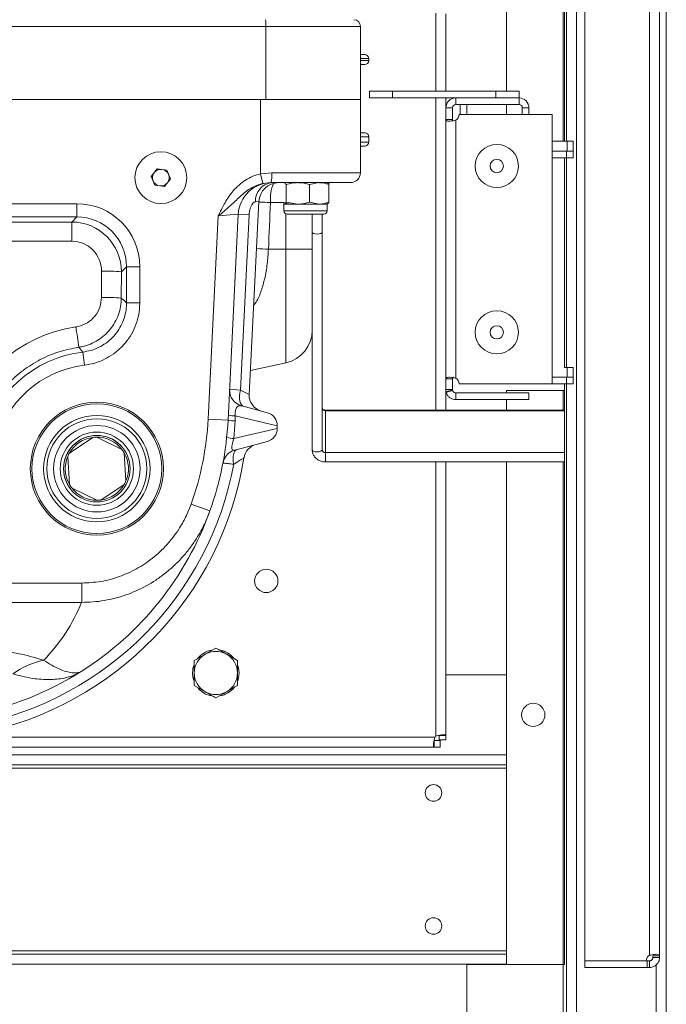
# Model space of a CAD drawing. Units: millimetres. Extents: x 209 to 12713, y -134 to 5606.
# Drawn here: x 10595 to 10789, y 3719 to 4015 of the extents above; entities that cross this region are included whole.
import ezdxf

# ---------------------------------------------------------------- set-up
doc = ezdxf.new("R2010")
doc.units = ezdxf.units.MM

msp = doc.modelspace()

# ---------------------------------------------------------------- linework, layer by layer
at = {"color": 7, "linetype": 'Continuous', "lineweight": 15}
for p, q in [((10789.06, 4342.13), (10789.06, 2656.08)), ((10759.06, 4169.85), (10759.06, 3978.58)), ((10758.4, 3978.58), (10758.4, 4167.91)), ((10764.55, 4166.09), (10764.55, 3732.09)), ((10784.05, 4164.35), (10784.05, 3733.82)), ((10787.05, 4164.53), (10787.05, 3733.64)), ((10741.06, 3993.58), (10741.06, 4161.85)), ((10722.77, 3993.58), (10722.77, 4016.88)), ((10668.65, 4013.11), (10527.08, 4013.11)), ((10668.65, 4013.11), (10668.65, 3991.11)), ((10697.08, 4013.11), (10668.65, 4013.11)), ((10697.08, 4013.11), (10697.08, 3991.11)), ((10699.58, 4002.81), (10699.58, 4003.41)), ((10574.88, 3991.11), (10667.08, 3991.11)), ((10667.08, 3968.77), (10667.08, 3991.11)), ((10667.08, 3991.11), (10697.08, 3991.11)), ((10697.08, 3991.11), (10697.08, 3969.11)), ((10699.77, 3991.58), (10699.77, 3993.58)), ((10699.77, 3993.58), (10706.77, 3993.58)), ((10699.77, 3991.58), (10706.77, 3991.58)), ((10706.77, 3991.58), (10706.77, 3993.58)), ((10706.77, 3993.58), (10737.77, 3993.58)), ((10706.77, 3991.58), (10737.77, 3991.58)), ((10722.77, 3988.61), (10722.77, 3991.58)), ((10725.77, 3991.58), (10725.77, 3989.58)), ((10737.77, 3991.58), (10737.77, 3993.58)), ((10737.77, 3993.58), (10744.77, 3993.58)), ((10737.77, 3991.58), (10740.04, 3991.58)), ((10744.77, 3991.58), (10740.04, 3991.58)), ((10744.77, 3991.58), (10744.77, 3993.58)), ((10744.77, 3991.58), (10744.77, 3989.58)), ((10722.77, 3988.58), (10722.77, 3988.64)), ((10724.77, 3988.6), (10722.77, 3988.64)), ((10722.77, 3988.58), (10724.77, 3988.58)), ((10722.77, 3988.58), (10722.77, 3985.06)), ((10724.77, 3988.58), (10724.77, 3988.6)), ((10724.77, 3988.58), (10724.77, 3985.06)), ((10744.77, 3989.58), (10725.77, 3989.58)), ((10727.06, 3989.58), (10727.06, 3986.61)), ((10729.06, 3989.58), (10729.06, 3986.61)), ((10741.06, 3986.61), (10741.06, 3989.58)), ((10747.77, 3988.58), (10745.77, 3988.58)), ((10745.77, 3986.61), (10745.77, 3988.58)), ((10747.77, 3986.61), (10747.77, 3988.58)), ((10722.77, 3985.06), (10722.77, 3907.16)), ((10722.77, 3985.06), (10724.77, 3985.06)), ((10725.77, 3984.88), (10725.77, 3907.34)), ((10726.77, 3986.61), (10754.77, 3986.61)), ((10754.77, 3986.61), (10754.77, 3905.61)), ((10699.58, 3978.31), (10699.58, 3979.91)), ((10754.77, 3978.58), (10758.06, 3978.58)), ((10758.4, 3978.58), (10758.06, 3978.58)), ((10758.4, 3978.58), (10759.06, 3978.58)), ((10759.06, 3978.58), (10761.06, 3978.58)), ((10759.24, 3975.58), (10759.24, 3978.58)), ((10761.06, 3973.58), (10761.06, 3978.58)), ((10754.77, 3975.58), (10759.06, 3975.58)), ((10754.77, 3973.58), (10759.06, 3973.58)), ((10758.4, 3910.58), (10758.4, 3973.58)), ((10759.06, 3973.58), (10758.4, 3973.58)), ((10759.06, 3975.58), (10761.06, 3975.58)), ((10759.06, 3973.58), (10759.06, 3975.58)), ((10761.06, 3973.58), (10759.06, 3973.58)), ((10759.06, 3973.58), (10759.06, 3910.58)), ((10761.06, 3973.58), (10759.06, 3973.58)), ((10759.24, 3973.58), (10759.24, 3973.58)), ((10634.2, 3967.99), (10635.97, 3970.29)), ((10635.97, 3970.29), (10638.84, 3969.91)), ((10635.31, 3965.31), (10634.2, 3967.99)), ((10639.95, 3967.23), (10638.19, 3964.93)), ((10638.84, 3969.91), (10639.95, 3967.23)), ((10667.08, 3968.77), (10670.44, 3969.11)), ((10667.74, 3965.85), (10667.08, 3968.77)), ((10670.44, 3969.11), (10697.08, 3969.11)), ((10638.19, 3964.93), (10635.31, 3965.31)), ((10670.11, 3966.11), (10667.74, 3965.85)), ((10694.08, 3966.11), (10670.11, 3966.11)), ((10674.08, 3966.11), (10673.99, 3966.06)), ((10674.78, 3965.53), (10674.78, 3960.25)), ((10681.81, 3965.53), (10684.71, 3966.11)), ((10681.81, 3965.53), (10681.81, 3960.25)), ((10687.17, 3966.06), (10687.08, 3966.11)), ((10687.61, 3965.53), (10687.61, 3960.25)), ((10482.75, 3959.77), (10611.81, 3959.77)), ((10611.81, 3959.77), (10611.81, 3955.79)), ((10666.54, 3960.41), (10663.64, 3902.46)), ((10666.54, 3960.41), (10665.55, 3960.35)), ((10673.99, 3959.72), (10674.08, 3959.67)), ((10674.17, 3959.67), (10674, 3959.72)), ((10674.08, 3959.67), (10674.08, 3957.63)), ((10674.17, 3959.67), (10674.08, 3959.67)), ((10674.17, 3959.67), (10678.3, 3959.67)), ((10674.78, 3960.25), (10678.3, 3959.67)), ((10678.3, 3959.67), (10684.71, 3959.67)), ((10681.81, 3960.25), (10684.71, 3959.67)), ((10684.71, 3959.67), (10687.08, 3959.67)), ((10687.08, 3959.67), (10687.17, 3959.72)), ((10687.08, 3957.63), (10687.08, 3959.67)), ((10611.81, 3955.79), (10482.75, 3955.79)), ((10610.3, 3954.27), (10611.81, 3955.79)), ((10651.28, 3895), (10654.34, 3956.11)), ((10660.37, 3956.61), (10654.34, 3956.11)), ((10660.37, 3956.61), (10657.28, 3894.7)), ((10660.37, 3956.61), (10663.62, 3956.45)), ((10663.62, 3956.45), (10660.99, 3903.76)), ((10675.17, 3956.61), (10675.1, 3956.61)), ((10686.06, 3956.61), (10675.17, 3956.61)), ((10682.58, 3956.61), (10682.58, 3946.11)), ((10685.58, 3951.33), (10685.58, 3956.61)), ((10483.75, 3954.27), (10610.3, 3954.27)), ((10610.3, 3954.27), (10610.3, 3948.5)), ((10685.58, 3951.33), (10685.58, 3885.84)), ((10610.3, 3948.5), (10483.75, 3948.5)), ((10669.42, 3946.11), (10674.66, 3946.11)), ((10674.66, 3946.11), (10682.58, 3946.11)), ((10682.58, 3946.11), (10682.58, 3921.83)), ((10626.76, 3940.85), (10625.21, 3939.3)), ((10630.74, 3940.85), (10626.76, 3940.85)), ((10626.76, 3930.01), (10626.76, 3940.85)), ((10630.74, 3940.85), (10630.74, 3930.01)), ((10619.21, 3931.59), (10619.23, 3939.51)), ((10625.21, 3939.3), (10625.19, 3931.38)), ((10630.74, 3930.01), (10626.76, 3930.01)), ((10682.58, 3885.84), (10682.58, 3921.83)), ((10614.08, 3911.22), (10613.6, 3915.18)), ((10664, 3909.66), (10674.66, 3911.93)), ((10758.4, 3910.58), (10759.06, 3910.58)), ((10759.06, 3910.58), (10761.06, 3910.58)), ((10759.24, 3907.58), (10759.24, 3910.58)), ((10761.06, 3905.58), (10761.06, 3910.58)), ((10724.77, 3907.16), (10722.77, 3907.16)), ((10722.77, 3907.16), (10722.77, 3903.87)), ((10724.77, 3907.16), (10724.77, 3903.87)), ((10754.77, 3905.61), (10726.77, 3905.61)), ((10730.06, 3905.58), (10729.67, 3905.61)), ((10759.06, 3905.58), (10730.06, 3905.58)), ((10759.06, 3907.58), (10754.77, 3907.58)), ((10758.4, 3731.08), (10758.4, 3905.58)), ((10759.06, 3905.58), (10758.4, 3905.58)), ((10759.06, 3907.58), (10761.06, 3907.58)), ((10759.06, 3905.58), (10759.06, 3907.58)), ((10759.06, 3905.58), (10761.06, 3905.58)), ((10759.06, 3905.58), (10759.06, 2661.08)), ((10761.06, 3905.58), (10759.06, 3905.58)), ((10759.24, 3905.58), (10759.24, 3905.58)), ((10657.74, 3904.04), (10660.99, 3903.76)), ((10660.99, 3903.76), (10663.64, 3902.46)), ((10722.77, 3897.69), (10722.77, 3903.87)), ((10722.77, 3903.87), (10724.77, 3903.87)), ((10724.78, 3903.69), (10722.82, 3903.33)), ((10724.81, 3903.58), (10722.9, 3902.99)), ((10724.78, 3903.69), (10724.77, 3903.87)), ((10725.77, 3900.87), (10725.77, 3902.87)), ((10725.77, 3902.87), (10747.77, 3902.87)), ((10741.06, 3902.87), (10741.06, 3903.58)), ((10741.06, 3903.58), (10758.06, 3903.58)), ((10747.77, 3900.87), (10747.77, 3902.87)), ((10758.06, 3903.58), (10758.4, 3903.58)), ((10661.44, 3898.96), (10669.11, 3896.9)), ((10725.77, 3900.87), (10747.77, 3900.87)), ((10741.06, 3897.69), (10741.06, 3900.87)), ((10659.45, 3895.97), (10659.38, 3894.45)), ((10672.08, 3893.04), (10659.45, 3895.97)), ((10758.4, 3897.69), (10686.58, 3897.69)), ((10686.58, 3884.95), (10686.58, 3897.52)), ((10657.28, 3894.7), (10651.28, 3895)), ((10659.38, 3894.45), (10659.04, 3889.15)), ((10672.08, 3893.04), (10672.08, 3892.18)), ((10659.04, 3889.15), (10672.08, 3892.18)), ((10616.63, 3889.53), (10609.58, 3884.82)), ((10625.39, 3885.86), (10617.78, 3889.61)), ((10669.11, 3888.32), (10659.36, 3885.7)), ((10626.59, 3876.43), (10626.03, 3884.9)), ((10609.07, 3883.79), (10609.62, 3875.32)), ((10686.58, 3882.13), (10758.4, 3882.13)), ((10722.77, 3799.84), (10722.77, 3882.13)), ((10741.06, 3731.08), (10741.06, 3882.13)), ((10619.02, 3870.68), (10626.08, 3875.4)), ((10610.26, 3874.36), (10617.87, 3870.61)), ((10651.84, 3867.43), (10646.19, 3869.46)), ((10440.88, 3845.71), (10613.27, 3845.71)), ((10613.27, 3839.92), (10613.27, 3845.71)), ((10613.27, 3839.92), (10440.88, 3839.92)), ((10653.62, 3826.19), (10650.37, 3824.31)), ((10660.12, 3822.44), (10656.87, 3824.31)), ((10722.77, 3818.08), (10741.06, 3818.08)), ((10647.12, 3814.93), (10650.37, 3813.06)), ((10653.62, 3811.18), (10656.87, 3813.06)), ((10719.3, 3798.37), (10719.3, 3796.37)), ((10719.3, 3798.37), (10721.03, 3798.37)), ((10722.77, 3799.84), (10720.77, 3799.84)), ((10720.77, 3798.61), (10720.77, 3799.84)), ((10722.77, 3798.61), (10720.77, 3798.61)), ((10721.03, 3796.37), (10721.03, 3798.37)), ((10722.77, 3798.61), (10722.77, 3799.84)), ((10563.51, 3796.37), (10719.3, 3796.37)), ((10719.3, 3796.37), (10721.03, 3796.37)), ((10741.06, 3791.08), (10559.54, 3791.08)), ((10721.56, 3782.51), (10721.56, 3782.71)), ((10741.06, 3734.14), (10557.48, 3734.14)), ((10785.05, 3733.64), (10787.05, 3733.64)), ((10785.05, 3733.64), (10785.05, 3733.15)), ((10787.05, 3733.15), (10785.05, 3733.15)), ((10787.05, 3733.64), (10787.05, 3733.15)), ((10729.06, 3731.08), (10729.06, 2755.61)), ((10758.06, 3731.08), (10729.06, 3731.08)), ((10758.06, 3405.5), (10758.06, 3731.08)), ((10758.06, 3731.08), (10758.4, 3731.08)), ((10764.55, 3732.09), (10783.05, 3732.09)), ((10764.55, 3730.15), (10764.55, 3732.09)), ((10783.31, 3732.15), (10783.05, 3732.15)), ((10783.31, 3730.15), (10783.31, 3732.15)), ((10784.05, 3732.15), (10783.31, 3732.15)), ((10784.05, 3730.15), (10784.05, 3732.15)), ((10783.31, 3730.15), (10764.55, 3730.15)), ((10784.05, 3730.15), (10783.31, 3730.15))]:
    msp.add_line(p, q, dxfattribs=at)
at = {"color": 8, "linetype": 'Continuous', "lineweight": 15}
for p, q in [((10762.06, 4169.85), (10762.06, 2661.08)), ((10758.06, 3978.58), (10758.06, 4167.85)), ((10719.77, 3993.58), (10719.77, 4017.06)), ((10719.77, 3897.69), (10719.77, 3991.58)), ((10674.2, 3960.11), (10670.05, 3960.11)), ((10674.17, 3957.63), (10674.08, 3957.63)), ((10687.08, 3957.63), (10674.17, 3957.63)), ((10674.66, 3946.11), (10674.66, 3956.71)), ((10674.66, 3911.93), (10674.66, 3946.11)), ((10730.06, 3905.58), (10730.06, 3905.61)), ((10758.06, 3897.69), (10758.06, 3903.58)), ((10758.4, 3897.52), (10686.58, 3897.52)), ((10686.58, 3884.95), (10758.4, 3884.95)), ((10719.77, 3799.66), (10719.77, 3882.13)), ((10758.06, 3731.08), (10758.06, 3882.13)), ((10576.5, 3799.37), (10719.48, 3799.37)), ((10741.06, 3794.08), (10561.09, 3794.08)), ((10741.06, 3790.08), (10559.28, 3790.08)), ((10741.06, 3735.14), (10557.74, 3735.14)), ((10741.06, 3731.14), (10556.67, 3731.14)), ((10786.06, 3730.95), (10786.06, 2656.08))]:
    msp.add_line(p, q, dxfattribs=at)
at = {"color": 7, "linetype": 'Continuous', "lineweight": 15, "flags": 128}
for points in [[(10688.58, 3966.11), (10687.41, 3965.99), (10687.31, 3965.97)], [(10682.58, 3951.33), (10682.69, 3951.06), (10683.02, 3950.84), (10683.5, 3950.69), (10684.08, 3950.63), (10684.65, 3950.69), (10685.14, 3950.84), (10685.46, 3951.06), (10685.58, 3951.33)], [(10661.98, 3898.82), (10661.6, 3899), (10661.28, 3899.35), (10661.03, 3899.84), (10660.86, 3900.46), (10660.76, 3901.19), (10660.75, 3902), (10660.83, 3902.87), (10660.99, 3903.76)], [(10658.99, 3881.45), (10658.87, 3882.27), (10658.83, 3883.05), (10658.85, 3883.78), (10658.95, 3884.42), (10659.11, 3884.96), (10659.33, 3885.39), (10659.61, 3885.69), (10659.94, 3885.86)], [(10660.61, 3818.68), (10660.44, 3820.24), (10660.17, 3821.14)], [(10660.19, 3816.3), (10660.44, 3817.13), (10660.61, 3818.68)]]:
    msp.add_lwpolyline(points, dxfattribs=at)
at = {"color": 7, "linetype": 'Continuous', "lineweight": 15}
for centre, radius in [((10738.08, 3971.11), 6.5), ((10637.08, 3967.61), 7.79), ((10738.08, 3971.11), 2), ((10738.08, 3921.11), 6.5), ((10738.08, 3921.11), 2), ((10617.83, 3880.11), 20), ((10617.83, 3880.11), 19.5), ((10617.83, 3880.11), 16), ((10617.83, 3880.11), 15), ((10617.83, 3880.11), 13), ((10617.83, 3880.11), 11), ((10617.83, 3880.11), 10), ((10668.78, 3846.36), 3.5), ((10749.06, 3806.08), 3.5), ((10719.06, 3782.61), 2.5), ((10719.06, 3742.61), 2.5)]:
    msp.add_circle(centre, radius, dxfattribs=at)
for centre, radius, start, end in [((10659.01, 4013.61), 9.65, 357.0366, 8.9552), ((10695.08, 4013.11), 2, 0, 90), ((10698.38, 4003.41), 1.2, 359.9814, 90), ((10698.38, 4002.81), 1.2, 270, 359.9814), ((10725.77, 3988.58), 3, 90, 178.9517), ((10744.77, 3988.58), 3, 0, 90), ((10725.77, 3988.58), 1, 90, 178.9517), ((10744.77, 3988.58), 1, 0, 90), ((10724.77, 3986.61), 2, 299.9594, 0), ((10698.38, 3979.91), 1.2, 359.9814, 90), ((10698.38, 3978.31), 1.2, 270, 359.9814), ((10637.08, 3967.61), 2.51, 82.5227, 142.5227), ((10637.08, 3967.61), 2.51, 22.5227, 82.5227), ((10637.08, 3967.61), 2.51, 142.5227, 202.5227), ((10637.08, 3967.61), 2.51, 322.5227, 22.5227), ((10663.5, 3968.37), 6.98, 341.1069, 6.0924), ((10694.08, 3969.11), 3, 270, 0), ((10637.08, 3967.61), 2.51, 202.5227, 262.5227), ((10637.08, 3967.61), 2.51, 262.5227, 322.5227), ((10670.36, 3956.11), 10, 90, 177.1376), ((10670.99, 3960.7), 5.45, 96.6514, 183.6345), ((10672.53, 3960.11), 6, 90, 177.1376), ((10675.1, 3957.63), 1.02, 180, 270), ((10686.06, 3957.63), 1.02, 270, 0), ((10620.4, 3887.35), 52.18, 84.7079, 91.2793), ((10620.38, 3879.43), 52.18, 84.7079, 91.2793), ((10245.75, 3867.22), 369.97, 7.6739, 8.6317), ((10672.58, 3921.71), 10, 282, 0), ((10617.83, 3880.11), 35.32, 96.8702, 167.0517), ((10617.83, 3880.11), 31.33, 96.8702, 167.0517), ((10724.77, 3905.61), 2, 0, 60.0406), ((10662.74, 3903.79), 5, 177.1376, 255), ((10668.64, 3902.21), 5, 177.1376, 255), ((10725.77, 3903.87), 3, 190.4713, 197.1479), ((10725.77, 3903.87), 1, 190.4713, 197.1479), ((10659.64, 3906.5), 10.53, 257.4544, 268.9736), ((10668.08, 3893.04), 4, 0, 75), ((10686.52, 3898.47), 0.948, 183.7031, 273.2769), ((10562.39, 3899.45), 89, 340.3071, 357.1376), ((10562.39, 3899.45), 95, 340.3071, 357.1376), ((10659.58, 3905.12), 10.66, 257.5339, 268.9633), ((10617.83, 3880.11), 10, 33.7456, 213.7456), ((10668.08, 3892.18), 4, 285, 0), ((10617.83, 3880.11), 9.5, 90.271, 97.2203), ((10659.29, 3894.95), 5.8, 245.5438, 267.4874), ((10667.02, 3882.58), 5, 105, 170.8406), ((10617.83, 3880.11), 9.5, 150.271, 157.2203), ((10617.83, 3880.11), 9.5, 30.271, 37.2203), ((10660.65, 3880.87), 5, 105, 152.1906), ((10686.52, 3885.9), 0.948, 183.7031, 273.2769), ((10562.39, 3899.45), 98.26, 281.26, 349.4444), ((10562.39, 3899.45), 100.97, 281.26, 350.8406), ((10660.65, 3880.87), 5, 152.1906, 169.2955), ((10617.83, 3880.11), 9.5, 210.271, 217.2203), ((10617.83, 3880.11), 9.5, 330.271, 337.2203), ((10617.83, 3880.11), 9.5, 270.271, 277.2203), ((10562.39, 3899.45), 95, 302.2998, 340.3071), ((10562.39, 3860.81), 55, 315.8305, 337.6756), ((10653.61, 3818.68), 7, 101.2078, 140.6), ((10653.62, 3818.68), 6.5, 60, 120), ((10653.61, 3818.68), 7, 40.4287, 78.681), ((10606.76, 3798.69), 24.3, 101.6754, 125.6638), ((10653.62, 3818.68), 6.5, 120, 180), ((10653.62, 3818.68), 6.5, 0, 60), ((10562.39, 3899.45), 95, 281.0054, 302.2998), ((10653.61, 3818.68), 7, 158.9091, 199.1313), ((10653.62, 3818.68), 6.5, 180, 240), ((10653.62, 3818.68), 6.5, 300, 0), ((10653.61, 3818.68), 7, 221.0316, 259.3244), ((10653.61, 3818.68), 7, 280.3571, 321.6273), ((10653.62, 3818.68), 6.5, 240, 300), ((10721.03, 3798.11), 2, 129.1266, 140.8734), ((10785.05, 3732.09), 2, 120.0322, 180)]:
    msp.add_arc(centre, radius, start, end, dxfattribs=at)
at = {"color": 8, "linetype": 'Continuous', "lineweight": 15}
for centre, radius, start, end in [((10681.36, 3961.28), 11.36, 155.9788, 185.9052), ((10685.39, 4294.76), 335, 266.7736, 267.376), ((10684.54, 4275.3), 329.53, 266.7456, 267.3699), ((10617.83, 3880.11), 9.5, 97.2203, 150.271), ((10617.83, 3880.11), 9.5, 37.2203, 90.271), ((10617.83, 3880.11), 9.5, 337.2203, 30.271), ((10617.83, 3880.11), 9.5, 157.2203, 210.271), ((10617.83, 3880.11), 9.5, 277.2203, 330.271), ((10617.83, 3880.11), 9.5, 217.2203, 270.271)]:
    msp.add_arc(centre, radius, start, end, dxfattribs=at)
at = {"color": 7, "linetype": 'Continuous', "lineweight": 15}
for centre, major_axis, ratio, start_param, end_param in [((10611.67, 3940.7), (-13.54, -13.54), 0.992433, 2.359993, 3.923193), ((10646.26, 3679.83), (50.62, 1058.2), 0.010157, 4.967243, 4.980938), ((10611.67, 3940.7), (10.73, 10.73), 0.988458, 5.501585, 7.064785), ((10610.2, 3939.23), (7.71, 12.93), 0.996148, 5.253303, 6.816503), ((10610.2, 3939.44), (5.48, 7.26), 0.988978, 5.361516, 6.924716), ((10617.83, 3880.19), (0, 43.02), 0.999995, 0.146814, 1.315811)]:
    msp.add_ellipse(centre, major_axis=major_axis, ratio=ratio, start_param=start_param, end_param=end_param, dxfattribs=at)
for points, knots in [([(10697.08, 4004.61), (10697.09, 4004.61), (10697.11, 4004.61), (10697.19, 4004.61), (10697.35, 4004.61), (10697.63, 4004.61), (10698.01, 4004.61), (10698.32, 4004.61), (10698.36, 4004.61), (10698.38, 4004.61)], [0, 0, 0, 0, 0.006327, 0.017059, 0.061954, 0.151616, 0.330929, 0.664783, 1, 1, 1, 1]), ([(10697.08, 4001.61), (10697.09, 4001.61), (10697.1, 4001.61), (10697.14, 4001.61), (10697.22, 4001.61), (10697.37, 4001.61), (10697.61, 4001.61), (10697.91, 4001.61), (10698.2, 4001.61), (10698.36, 4001.61), (10698.37, 4001.61), (10698.38, 4001.61)], [0, 0, 0, 0, 0.003574, 0.010848, 0.027914, 0.070172, 0.148456, 0.29707, 0.531341, 0.829615, 1, 1, 1, 1]), ([(10725.77, 3984.88), (10725.54, 3984.83), (10725.1, 3984.74), (10724.36, 3984.63), (10723.6, 3984.56), (10723.08, 3984.7), (10722.81, 3984.87), (10722.78, 3984.99), (10722.77, 3985.06)], [0, 0, 0, 0, 0.146653, 0.278805, 0.500228, 0.714413, 0.848223, 1, 1, 1, 1]), ([(10724.88, 3984.71), (10724.88, 3984.72), (10724.83, 3984.76), (10724.78, 3984.88), (10724.77, 3985), (10724.77, 3985.06)], [0, 0, 0, 0, 0.079201, 0.498175, 1, 1, 1, 1]), ([(10697.08, 3981.11), (10697.09, 3981.11), (10697.11, 3981.11), (10697.19, 3981.11), (10697.35, 3981.11), (10697.63, 3981.11), (10698, 3981.11), (10698.31, 3981.11), (10698.36, 3981.11), (10698.38, 3981.11)], [0, 0, 0, 0, 0.006328, 0.017062, 0.061966, 0.151643, 0.330989, 0.658561, 1, 1, 1, 1]), ([(10697.08, 3977.11), (10697.09, 3977.11), (10697.1, 3977.11), (10697.14, 3977.11), (10697.22, 3977.11), (10697.37, 3977.11), (10697.61, 3977.11), (10697.91, 3977.11), (10698.2, 3977.11), (10698.36, 3977.11), (10698.37, 3977.11), (10698.38, 3977.11)], [0, 0, 0, 0, 0.003574, 0.010848, 0.027914, 0.070172, 0.148456, 0.29707, 0.531341, 0.829615, 1, 1, 1, 1]), ([(10654.34, 3956.11), (10654.34, 3956.12), (10654.44, 3956.33), (10655.09, 3957.67), (10656.4, 3960.29), (10658.37, 3963.23), (10660.54, 3965.44), (10662.51, 3966.93), (10664.7, 3968.1), (10666.28, 3968.55), (10667.08, 3968.77)], [0, 0, 0, 0, 0.001222, 0.037533, 0.239208, 0.471916, 0.603702, 0.735383, 0.867719, 1, 1, 1, 1]), ([(10667.74, 3965.85), (10667.1, 3965.68), (10665.84, 3965.33), (10663.44, 3964.1), (10660.83, 3961.95), (10658.32, 3959.43), (10656.3, 3957.69), (10655.06, 3956.69), (10654.55, 3956.28), (10654.34, 3956.11), (10654.34, 3956.11)], [0, 0, 0, 0, 0.11566, 0.231426, 0.475446, 0.718059, 0.883174, 0.954439, 0.998791, 1, 1, 1, 1]), ([(10674.78, 3965.53), (10674.76, 3965.57), (10674.7, 3965.66), (10674.58, 3965.85), (10674.4, 3966.06), (10674.24, 3966.09), (10674.17, 3966.11)], [0, 0, 0, 0, 0.128582, 0.257262, 0.626389, 1, 1, 1, 1]), ([(10674.78, 3965.53), (10675.35, 3965.69), (10676.5, 3966.02), (10677.7, 3966.08), (10678.3, 3966.11)], [0, 0, 0, 0, 0.495458, 1, 1, 1, 1]), ([(10678.3, 3966.11), (10678.38, 3966.11), (10679.57, 3966.1), (10680.73, 3965.8), (10681.81, 3965.53)], [0, 0, 0, 0, 0.0702148, 1, 1, 1, 1]), ([(10684.71, 3966.11), (10684.78, 3966.11), (10685.75, 3966.1), (10686.71, 3965.8), (10687.61, 3965.53)], [0, 0, 0, 0, 0.070215, 1, 1, 1, 1]), ([(10687.61, 3965.53), (10687.55, 3965.62), (10687.41, 3965.87), (10687.26, 3965.94), (10687.16, 3965.98)], [0, 0, 0, 0, 0.359836, 1, 1, 1, 1]), ([(10665.55, 3960.35), (10665.53, 3960.35), (10665.39, 3960.34), (10665.16, 3960.26), (10664.78, 3959.98), (10664.38, 3959.47), (10664.01, 3958.63), (10663.73, 3957.6), (10663.66, 3956.84), (10663.62, 3956.45)], [0, 0, 0, 0, 0.018392, 0.136908, 0.207869, 0.363932, 0.547298, 0.763192, 1, 1, 1, 1]), ([(10676.45, 3959.67), (10676.38, 3959.67), (10675.4, 3959.68), (10674.44, 3959.97), (10673.55, 3960.25)], [0, 0, 0, 0, 0.070215, 1, 1, 1, 1]), ([(10674.78, 3960.25), (10674.73, 3960.16), (10674.53, 3959.82), (10674.32, 3959.73), (10674.17, 3959.67)], [0, 0, 0, 0, 0.257551, 1, 1, 1, 1]), ([(10678.3, 3959.67), (10678.38, 3959.67), (10679.57, 3959.68), (10680.73, 3959.97), (10681.81, 3960.25)], [0, 0, 0, 0, 0.070215, 1, 1, 1, 1]), ([(10684.71, 3959.67), (10684.78, 3959.67), (10685.75, 3959.68), (10686.71, 3959.97), (10687.61, 3960.25)], [0, 0, 0, 0, 0.070215, 1, 1, 1, 1]), ([(10687.61, 3960.25), (10687.55, 3960.16), (10687.35, 3959.82), (10687.14, 3959.73), (10686.99, 3959.67)], [0, 0, 0, 0, 0.2575513, 1, 1, 1, 1]), ([(10611.53, 3922.75), (10611.75, 3922.79), (10612.96, 3922.99), (10615.07, 3923.87), (10617.35, 3925.89), (10618.9, 3928.57), (10619.11, 3930.59), (10619.21, 3931.59)], [0, 0, 0, 0, 0.052262, 0.289492, 0.526241, 0.763125, 1, 1, 1, 1]), ([(10625.19, 3931.38), (10625.14, 3930.55), (10625.05, 3928.87), (10624.39, 3926.42), (10623.35, 3924.12), (10621.94, 3922.02), (10620.19, 3920.2), (10618.17, 3918.68), (10615.92, 3917.53), (10613.96, 3916.9), (10612.77, 3916.69), (10612.41, 3916.63)], [0, 0, 0, 0, 0.118506, 0.237011, 0.355543, 0.474076, 0.592485, 0.710894, 0.829438, 0.947982, 1, 1, 1, 1]), ([(10613.6, 3915.18), (10614.43, 3915.32), (10616.1, 3915.6), (10618.46, 3916.54), (10620.63, 3917.84), (10622.55, 3919.49), (10624.16, 3921.44), (10625.42, 3923.62), (10626.28, 3926), (10626.7, 3928.15), (10626.74, 3929.5), (10626.76, 3930.01)], [0, 0, 0, 0, 0.116451, 0.232896, 0.349259, 0.465619, 0.581575, 0.697531, 0.813474, 0.929421, 1, 1, 1, 1]), ([(10630.74, 3930.01), (10630.72, 3929.37), (10630.67, 3927.66), (10630.13, 3924.93), (10629.04, 3921.93), (10627.44, 3919.16), (10625.4, 3916.69), (10622.97, 3914.6), (10620.22, 3912.95), (10617.23, 3911.76), (10615.13, 3911.4), (10614.08, 3911.22)], [0, 0, 0, 0, 0.0705117, 0.1864384, 0.3023623, 0.4183831, 0.5344031, 0.6508125, 0.7672234, 0.88361, 1, 1, 1, 1]), ([(10625.19, 3931.38), (10625.46, 3931.14), (10625.99, 3930.69), (10626.51, 3930.23), (10626.76, 3930.01)], [0, 0, 0, 0, 0.52945, 1, 1, 1, 1]), ([(10612.41, 3916.63), (10610.41, 3916.23), (10606.41, 3915.44), (10600.75, 3913.04), (10595.56, 3909.79), (10590.93, 3905.71), (10587.04, 3900.86), (10583.88, 3895.38), (10582.62, 3891.37), (10581.98, 3889.34)], [0, 0, 0, 0, 0.141092, 0.282185, 0.423275, 0.564365, 0.708659, 0.852954, 1, 1, 1, 1]), ([(10613.6, 3915.18), (10613.42, 3915.4), (10613.03, 3915.89), (10612.63, 3916.37), (10612.41, 3916.63)], [0, 0, 0, 0, 0.462573, 1, 1, 1, 1]), ([(10722.77, 3907.16), (10722.78, 3907.23), (10722.81, 3907.35), (10723.06, 3907.53), (10723.57, 3907.65), (10724.33, 3907.58), (10725.08, 3907.47), (10725.53, 3907.39), (10725.77, 3907.34)], [0, 0, 0, 0, 0.1432931, 0.2742122, 0.5000044, 0.7120918, 0.846548, 1, 1, 1, 1]), ([(10724.77, 3907.16), (10724.77, 3907.23), (10724.78, 3907.34), (10724.84, 3907.49), (10724.94, 3907.58), (10725.02, 3907.62), (10725.07, 3907.61), (10725.08, 3907.61)], [0, 0, 0, 0, 0.304152, 0.562475, 0.779648, 0.963524, 1, 1, 1, 1]), ([(10722.82, 3903.33), (10722.82, 3903.34), (10722.81, 3903.36), (10722.78, 3903.52), (10722.77, 3903.73), (10722.77, 3903.87)], [0, 0, 0, 0, 0.196923, 0.424011, 1, 1, 1, 1]), ([(10661.44, 3898.96), (10661.07, 3899.02), (10660.49, 3899.12), (10659.88, 3898.6), (10659.62, 3898), (10659.49, 3897.43), (10659.44, 3896.88), (10659.43, 3896.36), (10659.44, 3896.1), (10659.45, 3895.97)], [0, 0, 0, 0, 0.398269, 0.615289, 0.729154, 0.801489, 0.901917, 0.950747, 1, 1, 1, 1]), ([(10686.58, 3897.69), (10686.51, 3897.7), (10686.32, 3897.71), (10686.05, 3897.79), (10685.8, 3897.95), (10685.63, 3898.15), (10685.58, 3898.3), (10685.58, 3898.38), (10685.58, 3898.41)], [0, 0, 0, 0, 0.113442, 0.287019, 0.467762, 0.664976, 0.90572, 1, 1, 1, 1]), ([(10659.04, 3889.15), (10659.03, 3889.13), (10658.91, 3888.79), (10658.76, 3888.28), (10658.56, 3887.53), (10658.46, 3887.03), (10658.4, 3886.47), (10658.42, 3886.17), (10658.52, 3885.82), (10658.79, 3885.59), (10659.15, 3885.66), (10659.36, 3885.7)], [0, 0, 0, 0, 0.007694, 0.160225, 0.222172, 0.341817, 0.394273, 0.528232, 0.559415, 0.753537, 1, 1, 1, 1]), ([(10682.58, 3885.84), (10682.59, 3885.6), (10682.63, 3885.01), (10682.97, 3884.13), (10683.61, 3883.28), (10684.47, 3882.63), (10685.49, 3882.2), (10686.22, 3882.15), (10686.58, 3882.13)], [0, 0, 0, 0, 0.120987, 0.296056, 0.470883, 0.647224, 0.826169, 1, 1, 1, 1]), ([(10658.99, 3881.45), (10658.42, 3881.51), (10657.24, 3881.63), (10656.13, 3881.76), (10655.76, 3881.8), (10655.74, 3881.8), (10655.74, 3881.8)], [0, 0, 0, 0, 0.311459, 0.634724, 0.940429, 1, 1, 1, 1]), ([(10655.75, 3881.81), (10655.75, 3881.81), (10655.75, 3881.82), (10655.77, 3881.89), (10655.79, 3881.99), (10655.83, 3882.18), (10655.94, 3882.54), (10656.07, 3882.9), (10656.21, 3883.14), (10656.25, 3883.2)], [0, 0, 0, 0, 0.148378, 0.206603, 0.257523, 0.368471, 0.537671, 0.881176, 1, 1, 1, 1]), ([(10662.08, 3883.37), (10662.07, 3883.37), (10662.05, 3883.35), (10661.92, 3883.28), (10661.74, 3883.17), (10661.49, 3883.01), (10661.03, 3882.73), (10660.46, 3882.37), (10659.77, 3881.95), (10659.26, 3881.62), (10658.99, 3881.45)], [0, 0, 0, 0, 0.111699, 0.227089, 0.259595, 0.392673, 0.530274, 0.677576, 0.828531, 1, 1, 1, 1]), ([(10613.27, 3845.71), (10615.19, 3845.81), (10619.02, 3846.01), (10624.6, 3847.52), (10629.85, 3849.89), (10634.69, 3853.11), (10638.97, 3857.12), (10642.23, 3861.36), (10644.63, 3865.52), (10645.67, 3868.14), (10646.19, 3869.46)], [0, 0, 0, 0, 0.132951, 0.265923, 0.3987, 0.531497, 0.667835, 0.804187, 0.902093, 1, 1, 1, 1]), ([(10651.84, 3867.43), (10651.55, 3866.67), (10650.68, 3864.38), (10649.21, 3861.43), (10647.34, 3858.36), (10645.55, 3855.84), (10643.35, 3853.23), (10640.92, 3850.77), (10638.31, 3848.55), (10634.66, 3845.92), (10630.72, 3843.75), (10626.55, 3842.1), (10623.34, 3841.13), (10620.06, 3840.43), (10616.7, 3839.99), (10614.42, 3839.94), (10613.27, 3839.92)], [0, 0, 0, 0, 0.048373, 0.145902, 0.195108, 0.262014, 0.329357, 0.39809, 0.467306, 0.532641, 0.665401, 0.732986, 0.79855, 0.864567, 0.93203, 1, 1, 1, 1]), ([(10581.81, 3826.36), (10584.15, 3826.09), (10588.9, 3825.54), (10594.45, 3824.51), (10598.77, 3823.47), (10600.81, 3822.82), (10601.84, 3822.49)], [0, 0, 0, 0, 0.303042, 0.614093, 0.805848, 1, 1, 1, 1]), ([(10656.87, 3824.31), (10656.79, 3824.36), (10655.69, 3824.99), (10654.62, 3825.61), (10653.62, 3826.19)], [0, 0, 0, 0, 0.070215, 1, 1, 1, 1]), ([(10601.84, 3822.49), (10602.67, 3821.96), (10604.32, 3820.92), (10606.59, 3819.82), (10608.66, 3819.06), (10610.38, 3818.7), (10611.75, 3818.67), (10612.61, 3818.86), (10613.03, 3819.07), (10613.15, 3819.14), (10613.16, 3819.15)], [0, 0, 0, 0, 0.162094, 0.324828, 0.489599, 0.655107, 0.793384, 0.932165, 0.99809, 1, 1, 1, 1]), ([(10650.37, 3824.31), (10650.29, 3824.27), (10649.19, 3823.64), (10648.12, 3823.01), (10647.12, 3822.44)], [0, 0, 0, 0, 0.0702148, 1, 1, 1, 1]), ([(10647.12, 3822.44), (10647.12, 3821.5), (10647.12, 3820.26), (10647.12, 3818.99), (10647.12, 3818.68)], [0, 0, 0, 0, 0.758149, 1, 1, 1, 1]), ([(10660.12, 3818.68), (10660.12, 3818.99), (10660.12, 3820.26), (10660.12, 3821.5), (10660.12, 3822.44)], [0, 0, 0, 0, 0.241851, 1, 1, 1, 1]), ([(10613.16, 3819.15), (10613.15, 3819.14), (10612.83, 3818.94), (10611.84, 3818.38), (10609.99, 3817.62), (10606.98, 3816.88), (10603.02, 3816.59), (10598.04, 3816.99), (10594.41, 3817.95), (10592.6, 3818.43)], [0, 0, 0, 0, 0.001886, 0.069145, 0.208981, 0.348822, 0.565624, 0.783149, 1, 1, 1, 1]), ([(10647.12, 3818.68), (10647.12, 3817.7), (10647.12, 3816.43), (10647.12, 3815.21), (10647.12, 3814.93)], [0, 0, 0, 0, 0.7762867, 1, 1, 1, 1]), ([(10660.12, 3814.93), (10660.12, 3815.21), (10660.12, 3816.43), (10660.12, 3817.7), (10660.12, 3818.68)], [0, 0, 0, 0, 0.223713, 1, 1, 1, 1]), ([(10656.87, 3813.06), (10656.94, 3813.1), (10658.04, 3813.73), (10659.12, 3814.35), (10660.12, 3814.93)], [0, 0, 0, 0, 0.070215, 1, 1, 1, 1]), ([(10650.37, 3813.06), (10650.44, 3813.01), (10651.54, 3812.38), (10652.62, 3811.76), (10653.62, 3811.18)], [0, 0, 0, 0, 0.070215, 1, 1, 1, 1]), ([(10719.3, 3796.37), (10719.25, 3796.39), (10719.16, 3796.42), (10719.05, 3796.68), (10718.98, 3797.21), (10719.12, 3797.97), (10719.29, 3798.7), (10719.41, 3799.14), (10719.48, 3799.37)], [0, 0, 0, 0, 0.146638, 0.278785, 0.500228, 0.714401, 0.848214, 1, 1, 1, 1]), ([(10719.77, 3799.66), (10719.99, 3799.73), (10720.4, 3799.85), (10721.14, 3800.03), (10721.91, 3800.15), (10722.44, 3800.08), (10722.72, 3799.97), (10722.75, 3799.89), (10722.77, 3799.84)], [0, 0, 0, 0, 0.143304, 0.274228, 0.500006, 0.7121, 0.846554, 1, 1, 1, 1]), ([(10787.05, 3733.64), (10787.03, 3733.7), (10787.01, 3733.83), (10786.76, 3734.01), (10786.24, 3734.13), (10785.48, 3734.06), (10784.74, 3733.95), (10784.29, 3733.86), (10784.05, 3733.82)], [0, 0, 0, 0, 0.1433137, 0.2742409, 0.5000072, 0.7121041, 0.8465567, 1, 1, 1, 1]), ([(10784.05, 3730.15), (10784.27, 3730.16), (10784.69, 3730.19), (10785.43, 3730.44), (10786.19, 3730.96), (10786.73, 3731.72), (10787, 3732.46), (10787.03, 3732.91), (10787.05, 3733.15)], [0, 0, 0, 0, 0.143962, 0.275138, 0.500076, 0.712556, 0.846881, 1, 1, 1, 1]), ([(10784.05, 3732.15), (10784.12, 3732.15), (10784.25, 3732.16), (10784.45, 3732.23), (10784.62, 3732.32), (10784.75, 3732.43), (10784.87, 3732.56), (10784.96, 3732.72), (10785.03, 3732.92), (10785.04, 3733.07), (10785.05, 3733.15)], [0, 0, 0, 0, 0.160858, 0.297744, 0.413201, 0.511453, 0.600209, 0.709473, 0.842193, 1, 1, 1, 1])]:
    msp.add_open_spline(points, degree=3, knots=knots, dxfattribs=at)
at = {"color": 8, "linetype": 'Continuous', "lineweight": 15}
for points, knots in [([(10699.58, 4003.41), (10699.55, 4003.41), (10699.5, 4003.41), (10699.13, 4003.41), (10698.62, 4003.41), (10698.15, 4003.41), (10697.76, 4003.41), (10697.41, 4003.41), (10697.2, 4003.41), (10697.08, 4003.41)], [0, 0, 0, 0, 0.2647525, 0.5386622, 0.7062377, 0.813003, 0.8977569, 0.9381012, 1, 1, 1, 1]), ([(10697.08, 4002.81), (10697.13, 4002.81), (10697.33, 4002.81), (10697.7, 4002.81), (10698.22, 4002.81), (10698.84, 4002.81), (10699.44, 4002.81), (10699.53, 4002.81), (10699.58, 4002.81)], [0, 0, 0, 0, 0.0286397, 0.0983653, 0.1875091, 0.3390256, 0.6028715, 1, 1, 1, 1]), ([(10699.58, 3979.91), (10699.55, 3979.91), (10699.51, 3979.91), (10699.12, 3979.91), (10698.62, 3979.91), (10698.15, 3979.91), (10697.76, 3979.91), (10697.41, 3979.91), (10697.2, 3979.91), (10697.08, 3979.91)], [0, 0, 0, 0, 0.26976, 0.538674, 0.706245, 0.813008, 0.897759, 0.938103, 1, 1, 1, 1]), ([(10697.08, 3978.31), (10697.13, 3978.31), (10697.33, 3978.31), (10697.7, 3978.31), (10698.22, 3978.31), (10698.84, 3978.31), (10699.44, 3978.31), (10699.53, 3978.31), (10699.58, 3978.31)], [0, 0, 0, 0, 0.02864, 0.098365, 0.187509, 0.339026, 0.602872, 1, 1, 1, 1]), ([(10669.42, 3946.11), (10669.32, 3944.63), (10669.1, 3941.66), (10668.42, 3937.47), (10667.33, 3933.63), (10666.27, 3930.87), (10665.24, 3929.54), (10664.98, 3929.2)], [0, 0, 0, 0, 0.245205, 0.494738, 0.708424, 0.926864, 1, 1, 1, 1]), ([(10686.58, 3897.68), (10686.58, 3897.68), (10686.58, 3897.71), (10686.58, 3897.61), (10686.58, 3897.52)], [0, 0, 0, 0, 0.176027, 1, 1, 1, 1]), ([(10686.58, 3882.15), (10686.58, 3882.15), (10686.58, 3882.16), (10686.58, 3882.45), (10686.58, 3882.91), (10686.58, 3883.49), (10686.58, 3884.08), (10686.58, 3884.62), (10686.58, 3884.84), (10686.58, 3884.95)], [0, 0, 0, 0, 0.113466, 0.261222, 0.408977, 0.556733, 0.704489, 0.852244, 1, 1, 1, 1])]:
    msp.add_open_spline(points, degree=3, knots=knots, dxfattribs=at)
at = {"color": 7, "linetype": 'Continuous', "lineweight": 15}
for points in [[(10725.77, 3900.87), (10725.45, 3900.9), (10724.81, 3900.96), (10723.96, 3901.42), (10723.27, 3902.1), (10723.02, 3902.69), (10722.9, 3902.99)], [(10725.77, 3902.87), (10725.66, 3902.88), (10725.45, 3902.9), (10725.16, 3903.06), (10724.93, 3903.28), (10724.85, 3903.48), (10724.81, 3903.58)], [(10682.58, 3885.84), (10682.6, 3885.75), (10682.64, 3885.56), (10682.99, 3885.33), (10683.49, 3885.18), (10684.08, 3885.12), (10684.67, 3885.18), (10685.16, 3885.33), (10685.51, 3885.56), (10685.55, 3885.75), (10685.58, 3885.84)]]:
    msp.add_open_spline(points, degree=3, dxfattribs=at)

doc.saveas('drawing.dxf')
